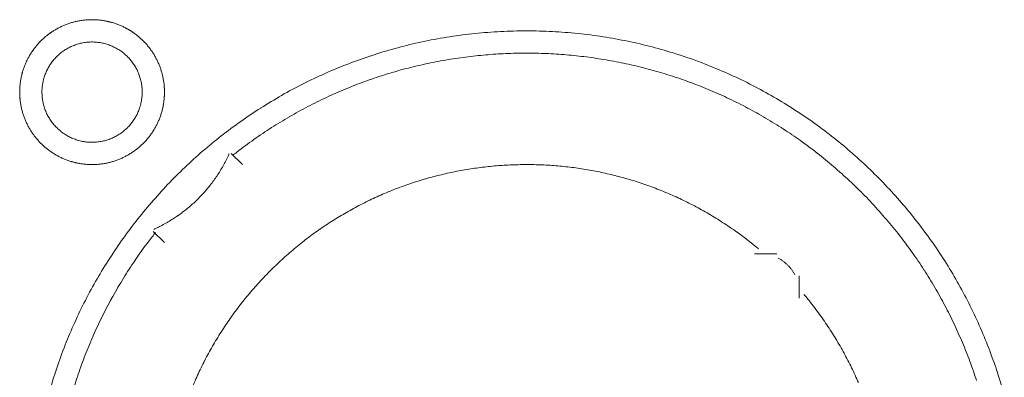
# Model space of a CAD drawing. Units: millimetres. Extents: x -560 to 1260, y -1157 to 1524.
# Drawn here: x 259 to 281, y -427 to -419 of the extents above; entities that cross this region are included whole.
import ezdxf

# ---------------------------------------------------------------- set-up
doc = ezdxf.new("R2010")
doc.units = ezdxf.units.MM
doc.header["$LTSCALE"] = 50.8
doc.layers.get('0').update_dxf_attribs({"lineweight": 0})
doc.layers.add('_U+30EC_U+30A4_U+30E4_U+30FC 1', color=7, linetype='Continuous', lineweight=0)

# ---------------------------------------------------------------- blocks, each defined once
blk = doc.blocks.new('グループ-6')
at = {"layer": '_U+30EC_U+30A4_U+30E4_U+30FC 1', "color": 0, "lineweight": 0}
blk.add_line((-52.962, -646.424), (-53.216, -646.17), dxfattribs=at)
at = {"layer": '_U+30EC_U+30A4_U+30E4_U+30FC 1', "color": 0, "lineweight": 0, "flags": 128}
for points in [[(-56.264, -642.995), (-56.264, -643.001, 0.010252), (-56.262, -643.079, 0.013375), (-56.256, -643.157), (-56.256, -643.163, 0.013335), (-56.245, -643.25), (-56.244, -643.25, 0.01328), (-56.229, -643.336), (-56.229, -643.336, 0.013212), (-56.209, -643.42), (-56.209, -643.42, 0.013138), (-56.185, -643.503), (-56.185, -643.503, 0.013058), (-56.156, -643.583), (-56.156, -643.583, 0.012979), (-56.124, -643.662), (-56.124, -643.662, 0.012901), (-56.088, -643.739), (-56.087, -643.739, 0.012828), (-56.048, -643.813), (-56.047, -643.813, 0.012763), (-56.004, -643.885), (-56.004, -643.885, 0.012708), (-55.957, -643.955), (-55.957, -643.955, 0.012664), (-55.906, -644.022, 0.012628), (-55.852, -644.086, 0.012613), (-55.795, -644.148, 0.012612), (-55.735, -644.206, 0.012626), (-55.672, -644.262, 0.012647), (-55.607, -644.314), (-55.607, -644.314, 0.012684), (-55.538, -644.363), (-55.538, -644.363, 0.012734), (-55.468, -644.408), (-55.468, -644.408, 0.012794), (-55.394, -644.45), (-55.394, -644.45, 0.012863), (-55.319, -644.488), (-55.319, -644.488, 0.012939), (-55.241, -644.523), (-55.241, -644.523, 0.013018), (-55.161, -644.553), (-55.161, -644.553, 0.013097), (-55.08, -644.579), (-55.08, -644.579, 0.013177), (-54.996, -644.602), (-54.991, -644.603, 0.016567), (-54.895, -644.622), (-54.89, -644.623, 0.013321), (-54.802, -644.636, 0.013371), (-54.714, -644.643), (-54.714, -644.643, 0.013378), (-54.625, -644.646), (-54.624, -644.646, 0.013395), (-54.535, -644.644), (-54.534, -644.644, 0.013376), (-54.446, -644.638), (-54.446, -644.638, 0.013336), (-54.359, -644.627), (-54.358, -644.627, 0.01328), (-54.273, -644.611), (-54.272, -644.611, 0.013213), (-54.188, -644.591), (-54.188, -644.591, 0.013138), (-54.106, -644.567), (-54.106, -644.567, 0.013059), (-54.025, -644.539), (-54.025, -644.538, 0.012979), (-53.946, -644.506), (-53.946, -644.506, 0.012901), (-53.87, -644.47), (-53.87, -644.47, 0.012829), (-53.795, -644.43), (-53.795, -644.43, 0.012764), (-53.723, -644.386), (-53.723, -644.386, 0.012708), (-53.653, -644.339), (-53.653, -644.339, 0.012664), (-53.586, -644.288, 0.012628), (-53.522, -644.235, 0.012613), (-53.461, -644.178, 0.012612), (-53.402, -644.118, 0.012626), (-53.347, -644.055, 0.012647), (-53.294, -643.989), (-53.294, -643.989, 0.012684), (-53.246, -643.921), (-53.246, -643.921, 0.012734), (-53.2, -643.85), (-53.2, -643.85, 0.012794), (-53.158, -643.777), (-53.158, -643.777, 0.012863), (-53.12, -643.701), (-53.12, -643.701, 0.012938), (-53.086, -643.623), (-53.086, -643.623, 0.013017), (-53.055, -643.544), (-53.055, -643.544, 0.013097), (-53.029, -643.462), (-53.029, -643.462, 0.013177), (-53.007, -643.379), (-53.005, -643.373, 0.016566), (-52.986, -643.278), (-52.985, -643.272, 0.01332), (-52.973, -643.185, 0.013371), (-52.965, -643.097), (-52.965, -643.096, 0.013377), (-52.962, -643.007), (-52.962, -643.007, 0.013396), (-52.964, -642.917), (-52.964, -642.917, 0.013376), (-52.97, -642.828), (-52.97, -642.828, 0.013336), (-52.981, -642.741), (-52.981, -642.741, 0.01328), (-52.997, -642.655), (-52.997, -642.655, 0.013213), (-53.017, -642.571), (-53.017, -642.57, 0.013138), (-53.041, -642.488), (-53.041, -642.488, 0.013059), (-53.07, -642.407), (-53.07, -642.407, 0.012979), (-53.102, -642.329), (-53.102, -642.328, 0.012901), (-53.138, -642.252), (-53.138, -642.252, 0.012829), (-53.178, -642.178), (-53.178, -642.177, 0.012764), (-53.222, -642.105), (-53.222, -642.105, 0.012708), (-53.269, -642.036), (-53.269, -642.036, 0.012664), (-53.32, -641.969, 0.012628), (-53.374, -641.904, 0.012613), (-53.431, -641.843, 0.012612), (-53.491, -641.784, 0.012626), (-53.553, -641.729, 0.012646), (-53.619, -641.677), (-53.619, -641.677, 0.012684), (-53.687, -641.628), (-53.687, -641.628, 0.012734), (-53.758, -641.582), (-53.758, -641.582, 0.012794), (-53.831, -641.541), (-53.832, -641.541, 0.012863), (-53.907, -641.502), (-53.907, -641.502, 0.012938), (-53.985, -641.468), (-53.985, -641.468, 0.013017), (-54.064, -641.438), (-54.065, -641.438, 0.013097), (-54.146, -641.411), (-54.146, -641.411, 0.013177), (-54.229, -641.389), (-54.235, -641.388, 0.016566), (-54.331, -641.368), (-54.336, -641.367, 0.01332), (-54.423, -641.355, 0.013371), (-54.511, -641.347), (-54.512, -641.347, 0.013377), (-54.601, -641.344), (-54.602, -641.344, 0.013396), (-54.691, -641.346), (-54.691, -641.346, 0.013376), (-54.78, -641.353), (-54.78, -641.353, 0.013336), (-54.867, -641.364), (-54.868, -641.364, 0.01328), (-54.953, -641.379), (-54.953, -641.379, 0.013213), (-55.037, -641.399), (-55.038, -641.399, 0.013138), (-55.12, -641.424), (-55.12, -641.424, 0.013058), (-55.201, -641.452), (-55.201, -641.452, 0.012979), (-55.28, -641.484), (-55.28, -641.484, 0.012901), (-55.356, -641.521), (-55.356, -641.521, 0.012828), (-55.431, -641.561), (-55.431, -641.561, 0.012763), (-55.503, -641.604), (-55.503, -641.604, 0.012708), (-55.572, -641.651), (-55.572, -641.651, 0.012664), (-55.639, -641.702, 0.012628), (-55.704, -641.756, 0.012613), (-55.765, -641.813, 0.012612), (-55.824, -641.873, 0.012626), (-55.879, -641.936, 0.012647), (-55.931, -642.001), (-55.931, -642.001, 0.012685), (-55.98, -642.07), (-55.98, -642.07, 0.012734), (-56.026, -642.14), (-56.026, -642.141, 0.012795), (-56.068, -642.214), (-56.068, -642.214, 0.012864), (-56.106, -642.289), (-56.106, -642.289, 0.012939), (-56.14, -642.367), (-56.14, -642.367, 0.013019), (-56.171, -642.447), (-56.171, -642.447, 0.013099), (-56.197, -642.528), (-56.197, -642.528, 0.013176), (-56.219, -642.612), (-56.219, -642.612, 0.013248), (-56.237, -642.697), (-56.237, -642.697, 0.01331), (-56.251, -642.783), (-56.251, -642.784, 0.013364), (-56.259, -642.871), (-56.26, -642.877, 0.016733), (-56.264, -642.978), (-56.264, -642.983), (-56.264, -642.995)], [(-52.962, -642.995), (-52.962, -642.989, 0.010252), (-52.964, -642.911, 0.013376), (-52.97, -642.833), (-52.97, -642.828, 0.013335), (-52.981, -642.741), (-52.982, -642.74, 0.01328), (-52.997, -642.655), (-52.997, -642.654, 0.013212), (-53.017, -642.57), (-53.017, -642.57, 0.013138), (-53.041, -642.488), (-53.041, -642.488, 0.013058), (-53.07, -642.407), (-53.07, -642.407, 0.012979), (-53.102, -642.328), (-53.102, -642.328, 0.012901), (-53.138, -642.252), (-53.139, -642.252, 0.012828), (-53.179, -642.177), (-53.179, -642.177, 0.012763), (-53.222, -642.105), (-53.222, -642.105, 0.012708), (-53.269, -642.036), (-53.269, -642.036, 0.012664), (-53.32, -641.969, 0.012628), (-53.374, -641.904, 0.012613), (-53.431, -641.843, 0.012612), (-53.491, -641.784, 0.012626), (-53.554, -641.729, 0.012647), (-53.619, -641.677), (-53.619, -641.677, 0.012685), (-53.688, -641.628), (-53.688, -641.628, 0.012735), (-53.758, -641.582), (-53.759, -641.582, 0.012795), (-53.832, -641.54), (-53.832, -641.54, 0.012864), (-53.907, -641.502), (-53.907, -641.502, 0.012939), (-53.985, -641.468), (-53.985, -641.468, 0.013018), (-54.065, -641.437), (-54.065, -641.437, 0.0131), (-54.146, -641.411), (-54.152, -641.41, 0.01648), (-54.246, -641.385), (-54.251, -641.384, 0.013265), (-54.337, -641.367, 0.013322), (-54.423, -641.355), (-54.424, -641.355, 0.013374), (-54.512, -641.347), (-54.512, -641.347, 0.013373), (-54.601, -641.344), (-54.602, -641.344, 0.013388), (-54.691, -641.346), (-54.692, -641.346, 0.013377), (-54.78, -641.353), (-54.781, -641.353, 0.013335), (-54.868, -641.364), (-54.868, -641.364, 0.01328), (-54.953, -641.379), (-54.954, -641.379, 0.013212), (-55.038, -641.399), (-55.038, -641.399, 0.013137), (-55.12, -641.424), (-55.121, -641.424, 0.013058), (-55.201, -641.452), (-55.201, -641.452, 0.012978), (-55.28, -641.484), (-55.28, -641.485, 0.012901), (-55.356, -641.521), (-55.357, -641.521, 0.012828), (-55.431, -641.561), (-55.431, -641.561, 0.012763), (-55.503, -641.604), (-55.503, -641.604, 0.012708), (-55.573, -641.652), (-55.573, -641.652, 0.012664), (-55.64, -641.702, 0.012628), (-55.704, -641.756, 0.012613), (-55.765, -641.813, 0.012612), (-55.824, -641.873, 0.012626), (-55.879, -641.936, 0.012647), (-55.932, -642.002), (-55.932, -642.002, 0.012685), (-55.98, -642.07), (-55.981, -642.07, 0.012735), (-56.026, -642.141), (-56.026, -642.141, 0.012795), (-56.068, -642.214), (-56.068, -642.214, 0.012864), (-56.106, -642.289), (-56.106, -642.29, 0.01294), (-56.14, -642.367), (-56.14, -642.367, 0.013019), (-56.171, -642.447), (-56.171, -642.447, 0.0131), (-56.197, -642.528), (-56.199, -642.534, 0.01648), (-56.223, -642.628), (-56.224, -642.633, 0.013265), (-56.241, -642.719, 0.013322), (-56.253, -642.805), (-56.253, -642.806, 0.013374), (-56.261, -642.894), (-56.261, -642.894, 0.013373), (-56.264, -642.984), (-56.264, -642.984, 0.013387), (-56.262, -643.074), (-56.262, -643.074, 0.013377), (-56.256, -643.162), (-56.256, -643.163, 0.013336), (-56.245, -643.25), (-56.244, -643.25, 0.01328), (-56.229, -643.336), (-56.229, -643.336, 0.013212), (-56.209, -643.42), (-56.209, -643.42, 0.013138), (-56.185, -643.503), (-56.185, -643.503, 0.013059), (-56.156, -643.583), (-56.156, -643.583, 0.012979), (-56.124, -643.662), (-56.124, -643.662, 0.012901), (-56.088, -643.739), (-56.087, -643.739, 0.012829), (-56.048, -643.813), (-56.047, -643.813, 0.012764), (-56.004, -643.885), (-56.004, -643.885, 0.012708), (-55.957, -643.955), (-55.957, -643.955, 0.012664), (-55.906, -644.022, 0.012628), (-55.852, -644.086, 0.012613), (-55.795, -644.148, 0.012613), (-55.735, -644.206, 0.012626), (-55.672, -644.262, 0.012647), (-55.607, -644.314), (-55.607, -644.314, 0.012685), (-55.538, -644.363), (-55.538, -644.363, 0.012735), (-55.468, -644.408), (-55.468, -644.408, 0.012795), (-55.394, -644.45), (-55.394, -644.45, 0.012864), (-55.319, -644.488), (-55.319, -644.488, 0.012939), (-55.241, -644.523), (-55.241, -644.523, 0.013018), (-55.161, -644.553), (-55.161, -644.553, 0.0131), (-55.08, -644.579), (-55.074, -644.581, 0.01648), (-54.981, -644.605), (-54.975, -644.606, 0.013264), (-54.889, -644.623, 0.013321), (-54.803, -644.635), (-54.802, -644.635, 0.013374), (-54.714, -644.643), (-54.714, -644.643, 0.013373), (-54.625, -644.646), (-54.624, -644.646, 0.013387), (-54.535, -644.644), (-54.534, -644.644, 0.013376), (-54.446, -644.638), (-54.446, -644.638, 0.013335), (-54.359, -644.627), (-54.358, -644.627, 0.013279), (-54.273, -644.611), (-54.272, -644.611, 0.013212), (-54.188, -644.591), (-54.188, -644.591, 0.013137), (-54.106, -644.567), (-54.106, -644.567, 0.013058), (-54.025, -644.538), (-54.025, -644.538, 0.012979), (-53.946, -644.506), (-53.946, -644.506, 0.012901), (-53.87, -644.47), (-53.87, -644.47, 0.012829), (-53.795, -644.43), (-53.795, -644.43, 0.012764), (-53.723, -644.386), (-53.723, -644.386, 0.012708), (-53.653, -644.339), (-53.653, -644.339, 0.012664), (-53.586, -644.288, 0.012628), (-53.522, -644.235, 0.012613), (-53.461, -644.178, 0.012613), (-53.402, -644.118, 0.012626), (-53.347, -644.055, 0.012647), (-53.294, -643.989), (-53.294, -643.989, 0.012685), (-53.246, -643.921), (-53.246, -643.921, 0.012734), (-53.2, -643.85), (-53.2, -643.85, 0.012795), (-53.158, -643.777), (-53.158, -643.777, 0.012863), (-53.12, -643.701), (-53.12, -643.701, 0.012939), (-53.086, -643.623), (-53.086, -643.623, 0.013018), (-53.055, -643.544), (-53.055, -643.544, 0.013098), (-53.029, -643.462), (-53.029, -643.462, 0.013175), (-53.007, -643.379), (-53.007, -643.378, 0.013246), (-52.989, -643.294), (-52.989, -643.293, 0.013308), (-52.975, -643.207), (-52.975, -643.207, 0.013362), (-52.967, -643.119), (-52.966, -643.113, 0.016731), (-52.962, -643.013), (-52.962, -643.007), (-52.962, -642.996)], [(-33.807, -649.898, 0.012605), (-33.97, -649.358), (-33.971, -649.357, 0.012532), (-34.16, -648.829), (-34.16, -648.828, 0.012459), (-34.374, -648.312), (-34.375, -648.311, 0.012387), (-34.614, -647.808), (-34.614, -647.808, 0.01232), (-34.876, -647.319), (-34.877, -647.318, 0.01226), (-35.162, -646.844), (-35.163, -646.844, 0.012208), (-35.47, -646.385), (-35.471, -646.385, 0.012167), (-35.8, -645.942, 0.01213), (-36.15, -645.516, 0.012115), (-36.52, -645.108, 0.012111), (-36.91, -644.718, 0.01212), (-37.318, -644.348, 0.012141), (-37.744, -643.997, 0.012167), (-38.186, -643.668), (-38.187, -643.667, 0.012208), (-38.645, -643.359), (-38.646, -643.359, 0.01226), (-39.12, -643.074), (-39.12, -643.073, 0.01232), (-39.609, -642.81), (-39.61, -642.81, 0.012387), (-40.112, -642.571), (-40.113, -642.571, 0.01246), (-40.629, -642.356), (-40.696, -642.33, 0.018824), (-41.36, -642.102), (-41.427, -642.082, 0.012642), (-41.975, -641.931, 0.012708), (-42.531, -641.808), (-42.533, -641.807, 0.012768), (-43.098, -641.712), (-43.1, -641.712, 0.012816), (-43.674, -641.645), (-43.677, -641.645, 0.012853), (-44.259, -641.607), (-44.262, -641.607, 0.012839), (-44.851, -641.599), (-44.854, -641.599, 0.012857), (-45.44, -641.622), (-45.443, -641.622, 0.012836), (-46.021, -641.674), (-46.023, -641.674, 0.012793), (-46.593, -641.755), (-46.595, -641.755, 0.012739), (-47.156, -641.864), (-47.158, -641.865, 0.012675), (-47.708, -642.001), (-47.71, -642.001, 0.012605), (-48.249, -642.164), (-48.251, -642.165, 0.012532), (-48.779, -642.354), (-48.78, -642.354, 0.012459), (-49.296, -642.569), (-49.297, -642.569, 0.012387), (-49.799, -642.808), (-49.8, -642.808, 0.01232), (-50.289, -643.07), (-50.289, -643.071, 0.01226), (-50.764, -643.356), (-50.764, -643.357, 0.012208), (-51.223, -643.664), (-51.223, -643.665, 0.012167), (-51.666, -643.994, 0.01213), (-52.092, -644.344, 0.012115), (-52.5, -644.714, 0.012111), (-52.89, -645.104, 0.01212), (-53.26, -645.512, 0.012141), (-53.611, -645.938, 0.012167), (-53.94, -646.38), (-53.94, -646.38, 0.012208), (-54.248, -646.839), (-54.249, -646.84, 0.01226), (-54.534, -647.314), (-54.535, -647.314, 0.01232), (-54.798, -647.803), (-54.798, -647.804, 0.012387), (-55.037, -648.306), (-55.037, -648.307, 0.012459), (-55.252, -648.823), (-55.252, -648.824, 0.012532), (-55.441, -649.352), (-55.442, -649.353, 0.012605), (-55.605, -649.893)], [(-55.756, -642.995), (-55.756, -643.012, 0.02079), (-55.752, -643.087), (-55.751, -643.098, 0.011801), (-55.745, -643.151), (-55.745, -643.151, 0.01175), (-55.737, -643.204), (-55.737, -643.204, 0.011701), (-55.726, -643.256), (-55.726, -643.256, 0.011646), (-55.713, -643.307), (-55.713, -643.308, 0.011586), (-55.697, -643.358), (-55.697, -643.358, 0.011524), (-55.68, -643.407), (-55.68, -643.407, 0.011462), (-55.66, -643.455), (-55.66, -643.455, 0.011401), (-55.638, -643.502), (-55.638, -643.502, 0.011344), (-55.614, -643.548), (-55.614, -643.548, 0.011291), (-55.588, -643.592), (-55.588, -643.592, 0.011245), (-55.56, -643.636), (-55.56, -643.636, 0.011206), (-55.53, -643.677), (-55.53, -643.677, 0.011175), (-55.499, -643.718, 0.011151), (-55.465, -643.757, 0.01114), (-55.43, -643.794, 0.01114), (-55.394, -643.83, 0.011149), (-55.355, -643.864, 0.011168), (-55.316, -643.897, 0.011189), (-55.275, -643.927), (-55.275, -643.927, 0.011224), (-55.232, -643.956), (-55.232, -643.956, 0.011267), (-55.188, -643.983), (-55.188, -643.983, 0.011316), (-55.143, -644.008), (-55.143, -644.008, 0.011371), (-55.097, -644.031), (-55.097, -644.031, 0.01143), (-55.049, -644.052), (-55.049, -644.052, 0.011492), (-55, -644.071), (-55, -644.071, 0.011555), (-54.951, -644.088), (-54.947, -644.089, 0.014528), (-54.89, -644.104), (-54.887, -644.105, 0.011687), (-54.835, -644.117, 0.011738), (-54.783, -644.126), (-54.783, -644.126, 0.011779), (-54.729, -644.132), (-54.729, -644.132, 0.011816), (-54.675, -644.137), (-54.675, -644.137, 0.011814), (-54.62, -644.138), (-54.62, -644.138, 0.011825), (-54.565, -644.137), (-54.565, -644.137, 0.011818), (-54.511, -644.134), (-54.511, -644.134, 0.011789), (-54.457, -644.128), (-54.457, -644.128, 0.011749), (-54.404, -644.119), (-54.404, -644.119, 0.0117), (-54.352, -644.108), (-54.352, -644.108, 0.011645), (-54.301, -644.095), (-54.301, -644.095, 0.011585), (-54.251, -644.08), (-54.251, -644.08, 0.011523), (-54.202, -644.062), (-54.201, -644.062, 0.011461), (-54.153, -644.042), (-54.153, -644.042, 0.0114), (-54.106, -644.02), (-54.106, -644.02, 0.011343), (-54.061, -643.996), (-54.061, -643.996, 0.01129), (-54.016, -643.97), (-54.016, -643.97, 0.011244), (-53.973, -643.942), (-53.973, -643.942, 0.011205), (-53.931, -643.912), (-53.931, -643.912, 0.011175), (-53.89, -643.881, 0.01115), (-53.851, -643.848, 0.011139), (-53.814, -643.813, 0.011139), (-53.778, -643.776, 0.011148), (-53.744, -643.738, 0.011167), (-53.712, -643.698, 0.011189), (-53.681, -643.657), (-53.681, -643.657, 0.011224), (-53.652, -643.614), (-53.652, -643.614, 0.011266), (-53.625, -643.57), (-53.625, -643.57, 0.011316), (-53.6, -643.525), (-53.6, -643.525, 0.011371), (-53.577, -643.479), (-53.577, -643.479, 0.01143), (-53.556, -643.431), (-53.556, -643.431, 0.011492), (-53.537, -643.383), (-53.537, -643.383, 0.011555), (-53.521, -643.333), (-53.52, -643.33, 0.014528), (-53.504, -643.273), (-53.503, -643.27, 0.011687), (-53.492, -643.218, 0.011738), (-53.483, -643.165), (-53.482, -643.165, 0.011779), (-53.476, -643.112), (-53.476, -643.111, 0.011817), (-53.472, -643.057), (-53.472, -643.057, 0.011814), (-53.47, -643.003), (-53.47, -643.002, 0.011825), (-53.471, -642.947), (-53.471, -642.947, 0.011818), (-53.474, -642.893), (-53.475, -642.893, 0.011789), (-53.481, -642.839), (-53.481, -642.839, 0.011749), (-53.489, -642.786), (-53.489, -642.786, 0.0117), (-53.5, -642.734), (-53.5, -642.734, 0.011645), (-53.513, -642.683), (-53.513, -642.683, 0.011585), (-53.529, -642.633), (-53.529, -642.633, 0.011523), (-53.546, -642.584), (-53.546, -642.584, 0.011461), (-53.566, -642.536), (-53.566, -642.536, 0.0114), (-53.588, -642.489), (-53.588, -642.489, 0.011343), (-53.612, -642.443), (-53.612, -642.443, 0.011291), (-53.638, -642.398), (-53.638, -642.398, 0.011244), (-53.666, -642.355), (-53.666, -642.355, 0.011206), (-53.696, -642.313), (-53.696, -642.313, 0.011175), (-53.727, -642.273, 0.01115), (-53.761, -642.234, 0.01114), (-53.796, -642.196, 0.011139), (-53.832, -642.16, 0.011149), (-53.87, -642.126, 0.011168), (-53.91, -642.094, 0.01119), (-53.951, -642.063), (-53.951, -642.063, 0.011225), (-53.994, -642.034), (-53.994, -642.034, 0.011267), (-54.038, -642.007), (-54.038, -642.007, 0.011317), (-54.083, -641.982), (-54.083, -641.982, 0.011372), (-54.129, -641.959), (-54.129, -641.959, 0.011431), (-54.177, -641.938), (-54.177, -641.938, 0.011493), (-54.225, -641.92), (-54.226, -641.92, 0.011555), (-54.275, -641.903), (-54.275, -641.903, 0.011617), (-54.326, -641.889), (-54.326, -641.889, 0.011674), (-54.377, -641.877), (-54.378, -641.877, 0.011727), (-54.43, -641.867), (-54.43, -641.867, 0.011771), (-54.483, -641.86), (-54.483, -641.86, 0.011815), (-54.537, -641.855), (-54.541, -641.854, 0.014762), (-54.602, -641.852), (-54.606, -641.852, 0.011811), (-54.661, -641.853), (-54.661, -641.853, 0.011819), (-54.715, -641.857), (-54.715, -641.857, 0.011789), (-54.769, -641.863), (-54.769, -641.863, 0.011749), (-54.822, -641.871), (-54.822, -641.871, 0.011701), (-54.874, -641.882), (-54.874, -641.882, 0.011645), (-54.925, -641.895), (-54.925, -641.895, 0.011586), (-54.975, -641.911), (-54.975, -641.911, 0.011524), (-55.024, -641.929), (-55.024, -641.929, 0.011461), (-55.072, -641.948), (-55.073, -641.948, 0.011401), (-55.119, -641.97), (-55.12, -641.97, 0.011344), (-55.165, -641.994), (-55.165, -641.994, 0.011291), (-55.21, -642.02), (-55.21, -642.02, 0.011245), (-55.253, -642.048), (-55.253, -642.048, 0.011206), (-55.295, -642.078), (-55.295, -642.078, 0.011175), (-55.335, -642.109, 0.01115), (-55.374, -642.143, 0.01114), (-55.412, -642.178, 0.01114), (-55.448, -642.214, 0.011149), (-55.482, -642.253, 0.011168), (-55.514, -642.292, 0.01119), (-55.545, -642.333), (-55.545, -642.334, 0.011224), (-55.574, -642.376), (-55.574, -642.376, 0.011267), (-55.601, -642.42), (-55.601, -642.42, 0.011317), (-55.626, -642.465), (-55.626, -642.465, 0.011372), (-55.649, -642.511), (-55.649, -642.512, 0.011431), (-55.67, -642.559), (-55.67, -642.559, 0.011492), (-55.689, -642.608), (-55.689, -642.608, 0.011555), (-55.705, -642.657), (-55.705, -642.657, 0.011616), (-55.72, -642.708), (-55.72, -642.708, 0.011674), (-55.732, -642.76), (-55.732, -642.76, 0.011726), (-55.741, -642.812), (-55.741, -642.812, 0.011771), (-55.749, -642.865), (-55.749, -642.866, 0.01181), (-55.754, -642.919), (-55.754, -642.923, 0.014781), (-55.756, -642.984), (-55.756, -642.988), (-55.756, -642.995)], [(-34.437, -649.571, 0.010754), (-34.589, -649.134), (-34.589, -649.134, 0.0108), (-34.76, -648.702), (-34.761, -648.702, 0.010849), (-34.951, -648.277), (-34.951, -648.276, 0.0109), (-35.16, -647.858), (-35.161, -647.858, 0.010952), (-35.389, -647.448), (-35.389, -647.447, 0.011002), (-35.636, -647.046), (-35.637, -647.045, 0.011051), (-35.903, -646.653), (-35.904, -646.651, 0.011095), (-36.189, -646.269), (-36.19, -646.268, 0.011132), (-36.493, -645.896), (-36.494, -645.895, 0.011165), (-36.816, -645.534), (-36.818, -645.533, 0.011161), (-37.158, -645.184), (-37.16, -645.183, 0.011172), (-37.514, -644.851), (-37.516, -644.85, 0.011149), (-37.882, -644.537), (-37.883, -644.536, 0.011114), (-38.26, -644.242), (-38.261, -644.241, 0.011073), (-38.648, -643.965), (-38.649, -643.964, 0.011027), (-39.046, -643.708), (-39.047, -643.707, 0.010977), (-39.452, -643.469), (-39.453, -643.469, 0.010926), (-39.867, -643.25), (-39.868, -643.25, 0.010874), (-40.289, -643.05), (-40.29, -643.049, 0.010824), (-40.718, -642.869), (-40.718, -642.868, 0.010777), (-41.153, -642.707), (-41.153, -642.707, 0.010733), (-41.593, -642.564), (-41.593, -642.564, 0.010694), (-42.038, -642.441), (-42.038, -642.44, 0.010661), (-42.487, -642.336), (-42.488, -642.336, 0.010635), (-42.94, -642.252, 0.010612), (-43.395, -642.186, 0.010602), (-43.853, -642.14, 0.0106), (-44.312, -642.113, 0.010606), (-44.772, -642.106, 0.010619), (-45.232, -642.119, 0.010635), (-45.691, -642.151), (-45.691, -642.151, 0.010661), (-46.149, -642.202), (-46.15, -642.202, 0.010694), (-46.606, -642.273), (-46.606, -642.274, 0.010733), (-47.059, -642.364), (-47.06, -642.364, 0.010777), (-47.51, -642.475), (-47.511, -642.475, 0.010824), (-47.957, -642.605), (-47.957, -642.605, 0.010874), (-48.399, -642.755), (-48.4, -642.756, 0.010926), (-48.836, -642.925), (-48.837, -642.926, 0.010977), (-49.267, -643.115), (-49.268, -643.115, 0.011027), (-49.692, -643.325), (-49.693, -643.325, 0.011073), (-50.109, -643.554), (-50.111, -643.555, 0.011114), (-50.519, -643.804), (-50.52, -643.805, 0.011149), (-50.92, -644.073), (-50.922, -644.074, 0.011171), (-51.312, -644.363), (-51.313, -644.364, 0.002789), (-51.409, -644.439, 0.002789)], [(-53.207, -646.123), (-53.207, -646.123, 0.007312), (-53.101, -646.073, 0.00967), (-52.998, -646.02), (-52.991, -646.016, 0.009646), (-52.875, -645.951), (-52.875, -645.951, 0.009624), (-52.763, -645.882), (-52.763, -645.882, 0.009604), (-52.654, -645.809), (-52.653, -645.809, 0.009587), (-52.547, -645.732), (-52.547, -645.732, 0.009573), (-52.444, -645.651, 0.009559), (-52.344, -645.566, 0.009554), (-52.247, -645.478, 0.009553), (-52.154, -645.385, 0.009556), (-52.065, -645.29, 0.009564), (-51.979, -645.19, 0.00957), (-51.897, -645.088), (-51.897, -645.088, 0.009583), (-51.819, -644.982), (-51.818, -644.982, 0.009599), (-51.744, -644.874), (-51.744, -644.874, 0.009618), (-51.674, -644.762), (-51.674, -644.762, 0.00964), (-51.608, -644.648), (-51.608, -644.647, 0.009664), (-51.547, -644.53), (-51.547, -644.53, 0.009689), (-51.49, -644.41), (-51.49, -644.41), (-51.486, -644.403)], [(-39.41, -646.57, 0.002875), (-39.485, -646.508), (-39.578, -646.432, 0.017344), (-39.847, -646.227), (-39.946, -646.157, 0.011535), (-40.261, -645.945), (-40.262, -645.944, 0.01149), (-40.584, -645.748), (-40.586, -645.747, 0.011443), (-40.914, -645.567), (-40.915, -645.567, 0.011391), (-41.25, -645.403), (-41.251, -645.403, 0.011336), (-41.591, -645.255), (-41.592, -645.255, 0.011278), (-41.936, -645.123), (-41.937, -645.123, 0.01122), (-42.286, -645.007), (-42.287, -645.007, 0.011164), (-42.639, -644.908), (-42.64, -644.908, 0.011111), (-42.996, -644.824), (-42.996, -644.824, 0.011063), (-43.354, -644.757), (-43.355, -644.757, 0.011021), (-43.715, -644.705), (-43.715, -644.705, 0.010985), (-44.077, -644.67), (-44.077, -644.67, 0.010957), (-44.439, -644.65, 0.010933), (-44.802, -644.647, 0.010924), (-45.165, -644.659, 0.010924), (-45.526, -644.687, 0.010933), (-45.887, -644.731, 0.01095), (-46.245, -644.79, 0.01097), (-46.6, -644.866), (-46.6, -644.866, 0.011002), (-46.952, -644.957), (-46.953, -644.957, 0.011041), (-47.301, -645.063), (-47.301, -645.063, 0.011087), (-47.645, -645.185), (-47.646, -645.185, 0.011137), (-47.985, -645.323), (-47.985, -645.323, 0.011192), (-48.319, -645.476), (-48.319, -645.477, 0.011249), (-48.647, -645.645), (-48.647, -645.645, 0.011307), (-48.968, -645.829), (-48.969, -645.83, 0.011364), (-49.283, -646.029), (-49.284, -646.029, 0.011418), (-49.59, -646.244), (-49.591, -646.244, 0.011468), (-49.889, -646.474), (-49.89, -646.475, 0.01151), (-50.179, -646.719), (-50.18, -646.72, 0.011548), (-50.459, -646.98), (-50.46, -646.981, 0.011555), (-50.73, -647.256), (-50.731, -647.257, 0.011555), (-50.989, -647.546), (-50.99, -647.547, 0.011558), (-51.232, -647.844), (-51.233, -647.845, 0.011529), (-51.459, -648.151), (-51.46, -648.152, 0.01149), (-51.67, -648.465), (-51.671, -648.466, 0.011444), (-51.865, -648.787), (-51.866, -648.788, 0.011391), (-52.044, -649.115), (-52.045, -649.116, 0.011336), (-52.207, -649.449), (-52.208, -649.449, 0.011278), (-52.354, -649.788)], [(-37.132, -649.616, 0.011364), (-37.287, -649.279), (-37.288, -649.278, 0.011418), (-37.46, -648.946), (-37.46, -648.945, 0.011467), (-37.648, -648.619), (-37.649, -648.618, 0.01151), (-37.853, -648.299), (-37.854, -648.298, 0.011544), (-38.074, -647.986), (-38.075, -647.985, 0.011563), (-38.312, -647.681), (-38.312, -647.681, 0.002885), (-38.374, -647.606, 0.002885)], [(-53.167, -646.196, 0.002781), (-53.242, -646.292), (-53.335, -646.412, 0.016753), (-53.585, -646.757), (-53.67, -646.884, 0.011138), (-53.929, -647.288), (-53.93, -647.29, 0.011095), (-54.169, -647.702), (-54.169, -647.703, 0.011051), (-54.389, -648.123), (-54.389, -648.124, 0.011002), (-54.589, -648.551), (-54.589, -648.552, 0.010952), (-54.769, -648.985), (-54.769, -648.986, 0.0109), (-54.929, -649.425), (-54.929, -649.426, 0.010849), (-55.069, -649.87)], [(-38.585, -647.155, 0.007845), (-38.6, -647.129), (-38.6, -647.128, 0.009621), (-38.616, -647.101), (-38.617, -647.1, 0.0096), (-38.635, -647.071), (-38.635, -647.071, 0.009582), (-38.655, -647.043), (-38.655, -647.043, 0.009567), (-38.675, -647.016, 0.009551), (-38.697, -646.99, 0.009544), (-38.719, -646.965, 0.009541), (-38.743, -646.94, 0.009542), (-38.767, -646.917, 0.009547), (-38.793, -646.894, 0.009555), (-38.819, -646.872, 0.009562), (-38.846, -646.852), (-38.846, -646.852, 0.009576), (-38.873, -646.832), (-38.873, -646.832, 0.009593), (-38.902, -646.813), (-38.902, -646.813, 0.009612), (-38.931, -646.796), (-38.931, -646.796, 0.009031), (-38.96, -646.78), (-38.96, -646.78)]]:
    blk.add_lwpolyline(points, format="xyb", dxfattribs=at)
for points in [[(-51.438, -644.392), (-51.184, -644.646)], [(-39.5, -646.678), (-39.246, -646.678), (-38.992, -646.678)], [(-38.484, -647.186), (-38.484, -647.44), (-38.484, -647.694)]]:
    blk.add_lwpolyline(points, dxfattribs=at)

msp = doc.modelspace()

# ---------------------------------------------------------------- block references
at = {"color": 0}
msp.add_blockref('グループ-6', (314.992, 222.758), dxfattribs=at)

doc.saveas('drawing.dxf')
